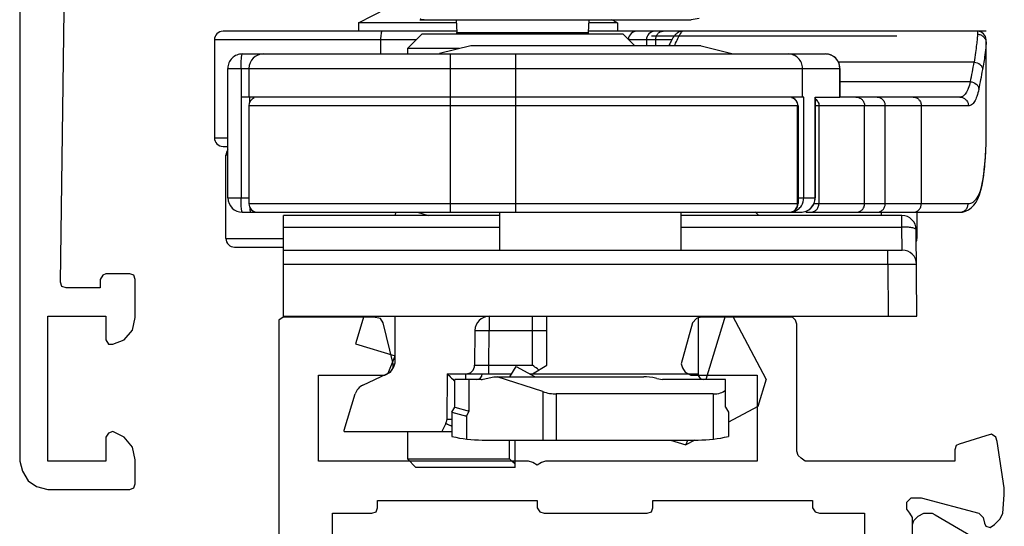
# Model space of a CAD drawing. Units: millimetres. Extents: x 299 to 994, y 404 to 873.
# Drawn here: x 910 to 944, y 496 to 514 of the extents above; entities that cross this region are included whole.
import ezdxf

# ---------------------------------------------------------------- set-up
doc = ezdxf.new("R2010")
doc.units = ezdxf.units.MM
doc.header["$LTSCALE"] = 23.1
doc.layers.get('0').update_dxf_attribs({"linetype": 'CONTINUOUS'})
doc.layers.add('COMPONENTI_DI_ASSIEME', color=7, linetype='CONTINUOUS')

# ---------------------------------------------------------------- blocks, each defined once
blk = doc.blocks.new('1 - LATERALE')
for points in [[(16.763, 32.01), (20.194, 32.01), (20.341, 32.059), (20.488, 32.206), (20.586, 32.402), (20.586, 32.696), (20.537, 32.794), (19.508, 34.559)], [(16.42, 32.01), (20.439, 32.01), (20.586, 31.912), (20.733, 31.814), (20.831, 31.814), (20.978, 31.814), (21.126, 31.961), (21.126, 32.108), (21.126, 32.304), (20.586, 34.314), (20.439, 34.461), (20.243, 34.51), (20.145, 34.559), (20.096, 34.706), (20.194, 34.853), (20.39, 35.049), (20.586, 35.147), (21.224, 35.196), (21.469, 35.196), (23.086, 34.951), (23.233, 34.902), (23.331, 34.755), (23.282, 34.559), (22.988, 33.627), (22.939, 33.529), (22.792, 33.48), (22.4, 33.48), (22.4, 28.284), (22.498, 28.137), (22.596, 28.039), (22.743, 27.99), (27.155, 27.99), (27.302, 27.941), (27.4, 27.843), (27.4, 27.696), (27.4, 24.657), (27.351, 24.51), (27.204, 24.363), (25.782, 23.971), (25.635, 24.02), (25.488, 24.118), (25.39, 24.314), (25.39, 26.618), (22.4, 26.618), (22.4, 19.265), (22.351, 19.118), (22.253, 18.971), (22.351, 18.824), (22.4, 18.676), (22.4, 11.373), (25.39, 11.373), (25.39, 13.676), (25.488, 13.873), (25.635, 13.971), (25.782, 13.971), (27.204, 13.627), (27.351, 13.529), (27.4, 13.284), (27.4, 10.294), (27.4, 10.147), (27.302, 10), (27.155, 10), (-6.277, 10)], [(66.422, 1), (22.397, 1), (22.054, 1.098), (21.711, 1.294), (21.515, 1.588), (21.417, 1.979), (21.417, 4.82), (21.466, 4.967), (21.613, 5.016), (22.446, 5.016), (22.886, 4.918), (23.229, 4.624), (23.425, 4.232), (23.376, 4.085), (23.229, 3.987), (22.397, 3.987), (22.397, 1.979), (27.441, 1.979), (27.441, 3.987), (26.608, 3.987), (26.461, 4.085), (26.461, 4.232), (26.608, 4.624), (26.951, 4.918), (27.392, 5.016), (28.714, 5.016), (28.861, 4.967), (28.91, 4.82), (28.91, 3.987), (28.861, 3.889), (28.714, 3.791), (28.42, 3.791), (28.42, 2.616), (28.469, 2.469), (28.616, 2.42), (43.209, 2.616)], [(19.116, 11.863), (20.586, 11.863), (20.586, 13.235), (20.635, 13.382), (20.782, 13.431), (21.027, 13.431), (21.027, 18.971), (20.782, 18.971), (20.635, 19.069), (20.586, 19.216), (20.586, 22.794), (20.635, 22.941), (20.782, 22.99), (21.027, 22.99), (21.027, 28.529), (20.782, 28.529), (20.635, 28.627), (20.586, 28.774), (20.586, 30.343), (15.635, 30.343)]]:
    blk.add_lwpolyline(points)
blk = doc.blocks.new('A$C4d952b00')
at = {"layer": 'COMPONENTI_DI_ASSIEME', "color": 7, "linetype": 'Continuous'}
for p, q in [((5, 15.45), (6, 15.95)), ((5, 15.45), (5, 15.15)), ((8.397, 15.45), (5, 15.45)), ((7.282, 15.55), (7.221, 15.552)), ((7.233, 15.55), (16.552, 15.55)), ((8.391, 15.55), (8.42, 15.105)), ((13.009, 15.55), (12.98, 15.105)), ((14, 15.45), (13.003, 15.45)), ((14, 15.45), (13.8, 15.55)), ((14, 15.45), (14, 15.15)), ((16.84, 15.592), (16.553, 15.55)), ((8.42, 15.15), (0.3, 15.15)), ((7.2, 15.05), (6.7, 14.55)), ((14.2, 15.05), (7.2, 15.05)), ((15.097, 15.15), (12.983, 15.15)), ((14.2, 15.05), (14.6, 14.65)), ((26.8, 15.15), (15.097, 15.15)), ((16.247, 15.15), (16.195, 15.143)), ((16.252, 15.15), (16.247, 15.15)), ((16.262, 15.15), (16.252, 15.15)), ((0, 14.85), (0, 11.45)), ((15.18, 14.996), (23.698, 14.996)), ((26.8, 11.281), (26.8, 14.85)), ((0.968, 14.363), (21.223, 14.363)), ((6.7, 14.55), (6.7, 14.363)), ((8.5, 14.55), (6.7, 14.55)), ((8.9, 14.65), (7.816, 14.379)), ((16.899, 14.65), (8.901, 14.65)), ((16.9, 14.65), (18.022, 14.37)), ((0.468, 9.363), (0.468, 13.863)), ((0.928, 13.863), (0.927, 12.863)), ((1.197, 13.863), (1.197, 12.863)), ((20.425, 12.863), (20.425, 13.863)), ((21.723, 12.863), (21.723, 13.863)), ((0.924, 12.863), (0.924, 9.363)), ((20.468, 12.863), (0.93, 12.863)), ((1.223, 12.863), (1.223, 12.685)), ((20.861, 12.863), (21.722, 12.863)), ((20.863, 12.863), (20.863, 9.363)), ((25.892, 12.863), (21.723, 12.863)), ((1.197, 12.563), (1.197, 9.163)), ((20.272, 12.563), (20.272, 9.163)), ((0.3, 11.15), (0.468, 11.15)), ((26.786, 10.906), (26.793, 11.035)), ((0.4, 7.95), (0.4, 10.85)), ((26.732, 10.265), (26.743, 10.36)), ((26.698, 10.007), (26.719, 10.157)), ((0.968, 8.863), (1.496, 8.863)), ((1.496, 8.863), (19.973, 8.863)), ((2.4, 5.25), (2.4, 8.75)), ((9.9, 8.75), (2.4, 8.75)), ((6.298, 8.863), (6.263, 8.75)), ((7.054, 8.863), (7.424, 8.75)), ((9.9, 8.85), (9.9, 7.55)), ((16.2, 8.85), (9.9, 8.85)), ((16.2, 8.85), (16.2, 7.55)), ((23.874, 8.75), (16.2, 8.75)), ((19.973, 8.863), (20.363, 8.863)), ((20.54, 8.863), (25.884, 8.863)), ((24.4, 8.863), (24.4, 7.95)), ((25.884, 8.863), (25.885, 8.863)), ((24.4, 5.25), (24.374, 8.254)), ((0.7, 7.65), (2.4, 7.65)), ((2.4, 7.55), (23.884, 7.55)), ((2.4, 5.25), (24.4, 5.25)), ((5.193, 5.25), (4.9, 4.293)), ((6.278, 3.699), (6.278, 5.25)), ((11.55, 3.55), (11.55, 5.25)), ((16.8, 5.25), (16.8, 3.25)), ((17.741, 5.25), (17.069, 3.05)), ((19.166, 3.069), (18.006, 5.25)), ((9.046, 4.754), (9.035, 3.547)), ((4.9, 4.293), (6.275, 3.873)), ((6.03, 3.267), (6.278, 3.88)), ((10.259, 3.15), (10.479, 3.5)), ((10.479, 3.5), (11.137, 3.15)), ((11.05, 3.25), (11.55, 3.55)), ((5.158, 2.858), (5.989, 3.245)), ((8.083, 3.25), (8.069, 1.655)), ((8.083, 3.25), (10.322, 3.25)), ((9.336, 3.059), (9.7, 3.15)), ((9.7, 3.15), (14.916, 3.15)), ((11.401, 2.632), (9.824, 3.15)), ((10.949, 3.25), (11.05, 3.25)), ((15.36, 3.091), (15.564, 3.05)), ((8.318, 3.019), (8.35, 2.987)), ((9.263, 3.05), (8.35, 3.05)), ((8.35, 2.09), (8.35, 3.05)), ((17.75, 3.05), (15.564, 3.05)), ((17.75, 2.09), (17.75, 3.05)), ((19.166, 3.069), (18.873, 2.112)), ((4.505, 1.289), (4.891, 2.551)), ((17.319, 2.55), (11.87, 2.55)), ((8.25, 1.917), (8.35, 2.09)), ((8.35, 2.09), (8.353, 2.089)), ((8.35, 2.09), (8.85, 1.956)), ((17.75, 2.09), (17.85, 1.917)), ((18.873, 2.112), (17.85, 1.568)), ((8.25, 1.917), (8.75, 1.783)), ((8.25, 1.917), (8.253, 1.916)), ((8.25, 1.917), (8.25, 1.072)), ((8.697, 1.797), (8.75, 1.783)), ((8.797, 1.97), (8.85, 1.956)), ((17.85, 1.917), (17.85, 1.072)), ((8.037, 1.524), (7.9, 1.25)), ((4.505, 1.25), (4.505, 1.289)), ((4.505, 1.25), (8.25, 1.25)), ((6.7, 1.25), (6.7, 0.3)), ((9.3, 0.95), (16.8, 0.95)), ((10.244, 0.3), (10.244, 0.95)), ((10.45, 0), (10.45, 0.95)), ((15.835, 0.95), (16.376, 0.784)), ((16.427, 0.95), (16.376, 0.784)), ((16.687, 0.95), (16.376, 0.784)), ((6.7, 0.3), (10.244, 0.3)), ((7, 0), (6.7, 0.3)), ((10.45, 0), (7, 0))]:
    blk.add_line(p, q, dxfattribs=at)
at = {"layer": 'COMPONENTI_DI_ASSIEME', "color": 9, "linetype": 'Continuous'}
for p, q in [((8.42, 15.105), (12.98, 15.105)), ((16.261, 15.15), (16.261, 15.15)), ((26.5, 15.15), (26.5, 15.048)), ((7, 14.85), (0, 14.85)), ((5.771, 14.85), (5.771, 14.363)), ((15.885, 14.85), (14.4, 14.85)), ((15.004, 14.85), (15.004, 14.65)), ((15.314, 14.85), (15.314, 14.65)), ((8.197, 8.863), (8.197, 14.363)), ((10.467, 8.863), (10.467, 14.363)), ((26.383, 14.078), (21.673, 14.078)), ((0.468, 13.863), (21.723, 13.863)), ((21.721, 13.863), (21.721, 12.863)), ((26.253, 13.399), (21.723, 13.399)), ((20.468, 9.363), (20.468, 12.863)), ((20.861, 9.363), (20.861, 12.863)), ((20.272, 12.563), (1.197, 12.563)), ((20.256, 9.163), (20.256, 12.563)), ((22.579, 12.563), (20.863, 12.563)), ((20.996, 12.563), (20.996, 9.163)), ((23.29, 12.562), (22.579, 12.563)), ((22.583, 9.163), (22.579, 12.563)), ((24.551, 12.562), (23.003, 12.562)), ((23.295, 9.162), (23.29, 12.562)), ((26.186, 12.562), (24.551, 12.562)), ((24.551, 12.562), (24.551, 9.162)), ((0, 11.45), (0.468, 11.45)), ((0.468, 10.85), (0.4, 10.85)), ((26.783, 10.857), (26.784, 10.874)), ((26.784, 10.857), (26.784, 10.874)), ((26.719, 10.157), (26.721, 10.194)), ((0.468, 9.363), (1.197, 9.363)), ((20.272, 9.363), (20.863, 9.363)), ((1.197, 9.163), (20.272, 9.163)), ((20.82, 9.163), (22.583, 9.163)), ((22.583, 9.163), (24.551, 9.162)), ((24.551, 9.162), (26.177, 9.162)), ((23.153, 8.863), (23.153, 8.75)), ((23.874, 8.35), (23.874, 8.75)), ((2.4, 8.35), (9.9, 8.35)), ((16.2, 8.35), (23.874, 8.35)), ((23.884, 7.55), (23.874, 8.35)), ((0.4, 7.95), (2.4, 7.95)), ((24.376, 7.95), (24.4, 7.95)), ((23.384, 7.054), (23.384, 7.55)), ((2.4, 7.054), (23.384, 7.054)), ((23.384, 7.054), (23.4, 5.25)), ((9.546, 5.25), (9.546, 4.75)), ((11.05, 3.55), (11.05, 5.25)), ((9.046, 4.754), (9.546, 4.75)), ((9.535, 3.55), (9.546, 4.75)), ((9.546, 4.75), (11.55, 4.75)), ((9.035, 3.547), (9.535, 3.55)), ((9.535, 3.55), (11.05, 3.55)), ((9.535, 3.25), (9.535, 3.55)), ((8.735, 3.05), (8.735, 3.25)), ((11.05, 3.25), (16.8, 3.25)), ((8.85, 1.956), (8.85, 3.05)), ((11.401, 2.632), (11.401, 0.95)), ((11.87, 2.55), (11.87, 0.95)), ((17.319, 2.55), (17.319, 0.98)), ((8.75, 1.783), (8.85, 1.956)), ((8.75, 1.783), (8.75, 0.983))]:
    blk.add_line(p, q, dxfattribs=at)
at = {"layer": 'COMPONENTI_DI_ASSIEME', "color": 7, "linetype": 'Continuous'}
for points in [[(16.073, 15.089), (16.047, 15.068), (16.025, 15.049), (16.007, 15.03), (15.991, 15.012), (15.977, 14.994), (15.964, 14.976), (15.951, 14.958), (15.938, 14.939), (15.926, 14.919), (15.913, 14.898), (15.9, 14.876), (15.887, 14.853), (15.873, 14.829), (15.859, 14.803), (15.844, 14.776), (15.829, 14.747), (15.814, 14.717), (15.797, 14.685), (15.781, 14.652), (15.78, 14.65)], [(16.195, 15.143), (16.146, 15.128), (16.106, 15.109), (16.073, 15.089)], [(26.793, 11.035), (26.796, 11.096), (26.798, 11.154), (26.799, 11.208), (26.8, 11.26), (26.8, 11.281)], [(26.743, 10.36), (26.753, 10.456), (26.761, 10.551), (26.769, 10.646), (26.776, 10.742)], [(26.776, 10.742), (26.782, 10.837), (26.786, 10.906)], [(26.719, 10.157), (26.721, 10.17), (26.732, 10.265)], [(26.375, 9.106), (26.45, 9.212), (26.515, 9.333), (26.571, 9.47), (26.619, 9.627), (26.662, 9.805), (26.698, 10.007)], [(25.885, 8.863), (25.981, 8.871), (26.089, 8.899), (26.191, 8.947), (26.287, 9.016), (26.375, 9.106)]]:
    blk.add_lwpolyline(points, dxfattribs=at)
for centre, radius, start, end in [((7.233, 16.633), 1.083, 264.771, 269.3371), ((7.233, 16.655), 1.105, 269.3216, 270.0003), ((0.3, 14.85), 0.3, 90, 180), ((7.921, 15.073), 0.5, 357.3993, 3.7615), ((13.479, 15.073), 0.5, 176.2385, 182.6007), ((16.263, 15.117), 0.0331, 90.0453, 91.9052), ((26.5, 14.85), 0.3, 0, 90), ((1.697, 13.863), 0.5, 90, 180), ((21.223, 13.863), 0.5, 359.9871, 90.0038), ((1.497, 12.563), 0.3, 112.5, 180), ((19.972, 12.563), 0.3, 0, 75), ((0.3, 11.45), 0.3, 180, 270), ((0.7, 10.85), 0.3, 140.8732, 180), ((0.968, 9.363), 0.5, 180.0001, 269.9999), ((20.363, 9.363), 0.5, 270.0001, 359.9999), ((1.497, 9.163), 0.3, 180, 270), ((3.044, 9.167), 1.815, 184.8317, 185.9225), ((19.972, 9.163), 0.3, 270, 0), ((18.5, 8.45), 0.5, 36.8699, 55.7841), ((23.874, 8.25), 0.5, 0.5, 90), ((0.7, 7.95), 0.3, 180, 270), ((24.1, 7.95), 0.3, 337.6597, 0), ((23.884, 7.05), 0.5, 0.5, 90), ((9.546, 4.75), 0.5, 90, 179.5), ((5.778, 3.699), 0.5, 295, 0), ((8.735, 3.55), 0.3, 270, 359.5), ((9.1, 3.25), 0.2, 270, 0), ((17, 3.25), 0.2, 180, 270), ((5.369, 2.404), 0.5, 115, 163), ((9.263, 3.35), 0.3, 270, 284.0362), ((7.769, 1.658), 0.3, 333.4349, 359.5), ((9.3, 5.536), 4.586, 256.763, 270), ((16.8, 5.536), 4.586, 270, 283.237)]:
    blk.add_arc(centre, radius, start, end, dxfattribs=at)
at = {"layer": 'COMPONENTI_DI_ASSIEME', "color": 9, "linetype": 'Continuous'}
for centre, radius, start, end in [((7.283, 16.552), 1.002, 263.9776, 266.4579), ((14.675, 14.85), 0.3, 90.001, 175.5292), ((15.304, 14.85), 0.3, 90.0035, 180.0035), ((21.223, 13.868), 0.495, 81.5977, 89.9713), ((21.222, 13.861), 0.502, 73.5956, 81.6142), ((21.224, 13.866), 0.497, 69.9543, 73.595), ((21.225, 13.871), 0.491, 65.7304, 69.9498), ((21.224, 13.868), 0.495, 61.4437, 65.7251), ((21.222, 13.865), 0.499, 58.4795, 61.4452), ((21.221, 13.863), 0.5, 52.6537, 58.4779), ((21.221, 13.863), 0.501, 359.9694, 52.6061), ((16.401, 15.631), 10.102, 347.2358, 351.1584), ((16.788, 15.372), 10.015, 347.1134, 351.0723), ((19.956, 12.567), 0.298, 36.8934, 44.3718), ((20.696, 12.563), 0.3, 44.9151, 56.2444), ((20.695, 12.563), 0.302, 29.9407, 44.8431), ((17.041, 11.437), 9.759, 353.576, 355.8016), ((17.085, 11.434), 9.716, 355.8029, 356.5951), ((6.177, 12.065), 20.641, 356.6918, 356.8763), ((16.986, 11.443), 9.814, 352.6901, 353.577), ((21.26, 10.895), 5.506, 352.2965, 352.6923), ((19.968, 9.363), 0.501, 326.7276, 0.0274), ((19.956, 9.159), 0.298, 315.6282, 323.1066), ((19.97, 9.361), 0.498, 274.9915, 277.6088), ((-2.362, -20.397), 24.264, 64.0656, 64.2225)]:
    blk.add_arc(centre, radius, start, end, dxfattribs=at)
at = {"layer": 'COMPONENTI_DI_ASSIEME', "color": 7, "linetype": 'Continuous'}
for centre, major_axis, ratio, start_param, end_param in [((15.524, 2.95), (0.715, -0.174), 0.13895, 1.836316, 2.621714), ((11.401, 3.25), (0.968, -0.474), 0.532373, -1.315725, -0.827033), ((16.85, 3.25), (0.968, -0.474), 0.532373, -0.827033, -0.195955)]:
    blk.add_ellipse(centre, major_axis=major_axis, ratio=ratio, start_param=start_param, end_param=end_param, dxfattribs=at)
at = {"layer": 'COMPONENTI_DI_ASSIEME', "color": 9, "linetype": 'Continuous'}
for points, knots in [([(7.282, 15.55), (7.249, 15.55), (7.204, 15.557), (7.162, 15.571), (7.151, 15.576)], [0, 0, 0, 0, 0.744248, 1, 1, 1, 1]), ([(5.824, 15.15), (5.82, 15.15), (5.811, 15.143), (5.797, 15.113), (5.783, 15.052), (5.774, 14.959), (5.771, 14.888), (5.771, 14.85)], [0, 0, 0, 0, 0.037775, 0.101062, 0.316848, 0.631337, 1, 1, 1, 1]), ([(15.595, 15.15), (15.559, 15.15), (15.484, 15.134), (15.39, 15.067), (15.328, 14.967), (15.314, 14.889), (15.314, 14.85)], [0, 0, 0, 0, 0.242553, 0.489534, 0.742644, 1, 1, 1, 1]), ([(16.121, 14.95), (16.136, 14.979), (16.163, 15.029), (16.201, 15.092), (16.231, 15.131), (16.252, 15.149), (16.261, 15.15)], [0, 0, 0, 0, 0.394699, 0.690978, 0.890056, 1, 1, 1, 1]), ([(26.5, 15.048), (26.5, 14.999), (26.491, 14.878), (26.467, 14.666), (26.429, 14.393), (26.399, 14.19), (26.383, 14.078)], [0, 0, 0, 0, 0.151987, 0.370661, 0.654217, 1, 1, 1, 1]), ([(26.5, 15.048), (26.539, 15.048), (26.618, 15.033), (26.717, 14.967), (26.784, 14.869), (26.8, 14.791), (26.8, 14.752)], [0, 0, 0, 0, 0.251475, 0.502089, 0.751479, 1, 1, 1, 1]), ([(15.977, 14.65), (15.99, 14.679), (16.037, 14.78), (16.085, 14.88), (16.121, 14.95)], [0, 0, 0, 0, 0.288568, 1, 1, 1, 1]), ([(26.8, 14.752), (26.8, 14.746), (26.8, 14.719), (26.798, 14.692), (26.797, 14.672)], [0, 0, 0, 0, 0.222125, 1, 1, 1, 1]), ([(0.928, 13.863), (0.928, 13.927), (0.929, 14.019), (0.934, 14.137), (0.939, 14.212), (0.944, 14.273), (0.951, 14.321), (0.957, 14.346), (0.963, 14.363), (0.968, 14.363)], [0, 0, 0, 0, 0.378607, 0.550593, 0.701041, 0.824821, 0.917197, 0.975451, 1, 1, 1, 1]), ([(26.797, 14.672), (26.789, 14.557), (26.752, 14.272), (26.708, 13.988), (26.681, 13.818)], [0, 0, 0, 0, 0.399414, 1, 1, 1, 1]), ([(26.383, 14.078), (26.457, 14.075), (26.569, 14.033), (26.66, 13.92), (26.68, 13.852), (26.681, 13.818)], [0, 0, 0, 0, 0.518203, 0.76536, 1, 1, 1, 1]), ([(26.253, 13.399), (26.234, 13.32), (26.194, 13.182), (26.114, 13.008), (26.027, 12.907), (25.95, 12.869), (25.911, 12.863), (25.892, 12.863)], [0, 0, 0, 0, 0.353922, 0.627516, 0.83186, 0.917595, 1, 1, 1, 1]), ([(26.253, 13.399), (26.326, 13.395), (26.437, 13.352), (26.528, 13.24), (26.548, 13.172), (26.551, 13.139)], [0, 0, 0, 0, 0.517227, 0.765209, 1, 1, 1, 1]), ([(26.551, 13.139), (26.531, 13.054), (26.491, 12.906), (26.419, 12.74), (26.351, 12.645), (26.3, 12.598), (26.244, 12.569), (26.205, 12.562), (26.186, 12.562)], [0, 0, 0, 0, 0.359003, 0.634527, 0.74396, 0.83785, 0.92096, 1, 1, 1, 1]), ([(22.28, 12.863), (22.319, 12.863), (22.397, 12.847), (22.497, 12.781), (22.563, 12.681), (22.579, 12.602), (22.579, 12.563)], [0, 0, 0, 0, 0.24956, 0.499377, 0.74956, 1, 1, 1, 1]), ([(23.013, 12.863), (23.049, 12.863), (23.124, 12.847), (23.216, 12.779), (23.277, 12.679), (23.291, 12.601), (23.29, 12.562)], [0, 0, 0, 0, 0.240919, 0.487267, 0.741078, 1, 1, 1, 1]), ([(24.273, 12.863), (24.309, 12.863), (24.384, 12.847), (24.476, 12.779), (24.537, 12.679), (24.551, 12.601), (24.551, 12.562)], [0, 0, 0, 0, 0.240919, 0.487267, 0.741078, 1, 1, 1, 1]), ([(25.892, 12.863), (25.93, 12.863), (26.008, 12.847), (26.106, 12.78), (26.171, 12.68), (26.186, 12.601), (26.186, 12.562)], [0, 0, 0, 0, 0.247604, 0.49662, 0.747617, 1, 1, 1, 1]), ([(26.788, 10.94), (26.789, 10.974), (26.795, 11.088), (26.8, 11.202), (26.8, 11.281)], [0, 0, 0, 0, 0.298581, 1, 1, 1, 1]), ([(26.177, 9.162), (26.207, 9.162), (26.267, 9.171), (26.385, 9.226), (26.512, 9.377), (26.617, 9.637), (26.664, 9.844), (26.685, 9.961)], [0, 0, 0, 0, 0.087448, 0.175412, 0.37821, 0.647973, 1, 1, 1, 1]), ([(26.685, 9.961), (26.688, 9.977), (26.699, 10.042), (26.709, 10.107), (26.716, 10.157)], [0, 0, 0, 0, 0.240911, 1, 1, 1, 1]), ([(0.968, 8.863), (0.963, 8.863), (0.956, 8.88), (0.95, 8.906), (0.942, 8.953), (0.936, 9.014), (0.931, 9.089), (0.926, 9.207), (0.924, 9.299), (0.924, 9.363)], [0, 0, 0, 0, 0.025394, 0.083902, 0.176577, 0.300184, 0.450373, 0.621585, 1, 1, 1, 1]), ([(20.363, 8.863), (20.427, 8.863), (20.558, 8.889), (20.724, 9.001), (20.835, 9.167), (20.861, 9.298), (20.861, 9.363)], [0, 0, 0, 0, 0.249581, 0.499481, 0.749635, 1, 1, 1, 1]), ([(20.697, 8.863), (20.736, 8.863), (20.815, 8.879), (20.914, 8.946), (20.981, 9.045), (20.996, 9.124), (20.996, 9.163)], [0, 0, 0, 0, 0.24956, 0.499377, 0.74956, 1, 1, 1, 1]), ([(22.284, 8.863), (22.323, 8.863), (22.402, 8.879), (22.501, 8.946), (22.568, 9.045), (22.583, 9.124), (22.583, 9.163)], [0, 0, 0, 0, 0.24956, 0.499377, 0.74956, 1, 1, 1, 1]), ([(23.017, 8.863), (23.054, 8.863), (23.127, 8.879), (23.22, 8.946), (23.281, 9.045), (23.295, 9.123), (23.295, 9.162)], [0, 0, 0, 0, 0.240966, 0.487308, 0.741076, 1, 1, 1, 1]), ([(24.273, 8.863), (24.309, 8.863), (24.383, 8.879), (24.475, 8.946), (24.536, 9.045), (24.55, 9.123), (24.551, 9.162)], [0, 0, 0, 0, 0.240966, 0.487308, 0.741076, 1, 1, 1, 1]), ([(25.885, 8.863), (25.923, 8.863), (26, 8.879), (26.097, 8.946), (26.162, 9.045), (26.177, 9.124), (26.177, 9.162)], [0, 0, 0, 0, 0.247595, 0.496594, 0.747597, 1, 1, 1, 1]), ([(24.374, 8.254), (24.374, 8.272), (24.335, 8.295), (24.286, 8.311), (24.194, 8.332), (24.056, 8.347), (23.938, 8.351), (23.874, 8.35)], [0, 0, 0, 0, 0.103324, 0.197835, 0.320257, 0.633448, 1, 1, 1, 1]), ([(23.384, 7.054), (23.449, 7.055), (23.577, 7.055), (23.762, 7.056), (23.933, 7.056), (24.063, 7.056), (24.155, 7.056), (24.213, 7.056), (24.263, 7.056), (24.305, 7.056), (24.338, 7.055), (24.36, 7.055), (24.372, 7.055), (24.379, 7.055), (24.382, 7.054), (24.384, 7.055), (24.384, 7.054)], [0, 0, 0, 0, 0.195246, 0.382927, 0.555813, 0.707292, 0.773156, 0.831571, 0.881981, 0.923903, 0.956936, 0.980765, 0.989153, 0.995161, 0.998776, 1, 1, 1, 1]), ([(8.037, 1.524), (8.037, 1.525), (8.042, 1.522), (8.048, 1.52), (8.061, 1.514), (8.071, 1.51), (8.076, 1.507)], [0, 0, 0, 0, 0.064619, 0.252999, 0.565082, 1, 1, 1, 1]), ([(8.249, 1.66), (8.223, 1.66), (8.187, 1.659), (8.142, 1.659), (8.116, 1.658), (8.097, 1.657), (8.081, 1.657), (8.075, 1.656), (8.069, 1.656), (8.069, 1.655)], [0, 0, 0, 0, 0.431482, 0.603233, 0.744695, 0.855463, 0.935143, 0.983366, 1, 1, 1, 1]), ([(8.076, 1.507), (8.084, 1.504), (8.122, 1.486), (8.159, 1.468), (8.19, 1.453)], [0, 0, 0, 0, 0.190182, 1, 1, 1, 1])]:
    blk.add_open_spline(points, degree=3, knots=knots, dxfattribs=at)
at = {"layer": 'COMPONENTI_DI_ASSIEME', "color": 7, "linetype": 'Continuous'}
for points, knots in [([(0.968, 14.363), (0.903, 14.363), (0.771, 14.337), (0.605, 14.226), (0.494, 14.059), (0.468, 13.928), (0.468, 13.863)], [0, 0, 0, 0, 0.249597, 0.499985, 0.750319, 1, 1, 1, 1]), ([(20.425, 13.863), (20.425, 13.928), (20.399, 14.059), (20.288, 14.226), (20.122, 14.337), (19.991, 14.363), (19.927, 14.363)], [0, 0, 0, 0, 0.250199, 0.500639, 0.750703, 1, 1, 1, 1]), ([(1.266, 8.863), (1.263, 8.863), (1.256, 8.876), (1.25, 8.897), (1.244, 8.934), (1.24, 8.963), (1.239, 8.979)], [0, 0, 0, 0, 0.088099, 0.282353, 0.588065, 1, 1, 1, 1]), ([(11.271, 3.382), (11.252, 3.395), (11.178, 3.451), (11.105, 3.507), (11.05, 3.55)], [0, 0, 0, 0, 0.242178, 1, 1, 1, 1]), ([(8.083, 3.25), (8.104, 3.229), (8.184, 3.153), (8.262, 3.075), (8.318, 3.019)], [0, 0, 0, 0, 0.272399, 1, 1, 1, 1]), ([(10.45, 0.11), (10.432, 0.125), (10.361, 0.186), (10.294, 0.25), (10.244, 0.3)], [0, 0, 0, 0, 0.24606, 1, 1, 1, 1])]:
    blk.add_open_spline(points, degree=3, knots=knots, dxfattribs=at)
at = {"layer": 'COMPONENTI_DI_ASSIEME', "color": 9, "linetype": 'Continuous'}
for points in [[(20.038, 12.853), (20.087, 12.839), (20.134, 12.812), (20.17, 12.775)], [(20.195, 12.746), (20.233, 12.694), (20.256, 12.627), (20.256, 12.563)], [(20.956, 12.713), (20.982, 12.668), (20.996, 12.615), (20.996, 12.563)], [(20.036, 8.867), (20.121, 8.879), (20.206, 8.914), (20.275, 8.967)], [(20.038, 8.873), (20.087, 8.887), (20.134, 8.915), (20.17, 8.951)], [(20.195, 8.98), (20.233, 9.032), (20.256, 9.099), (20.256, 9.163)], [(20.275, 8.967), (20.318, 9.001), (20.356, 9.042), (20.386, 9.088)], [(19.962, 8.863), (19.987, 8.863), (20.013, 8.867), (20.038, 8.873)]]:
    blk.add_open_spline(points, degree=3, dxfattribs=at)

msp = doc.modelspace()

# ---------------------------------------------------------------- block references
at = {"xscale": -1, "rotation": 270}
msp.add_blockref('1 - LATERALE', (908.754, 475.845), dxfattribs=at)
msp.add_blockref('A$C4d952b00', (916.517, 498.028))

doc.saveas('drawing.dxf')
